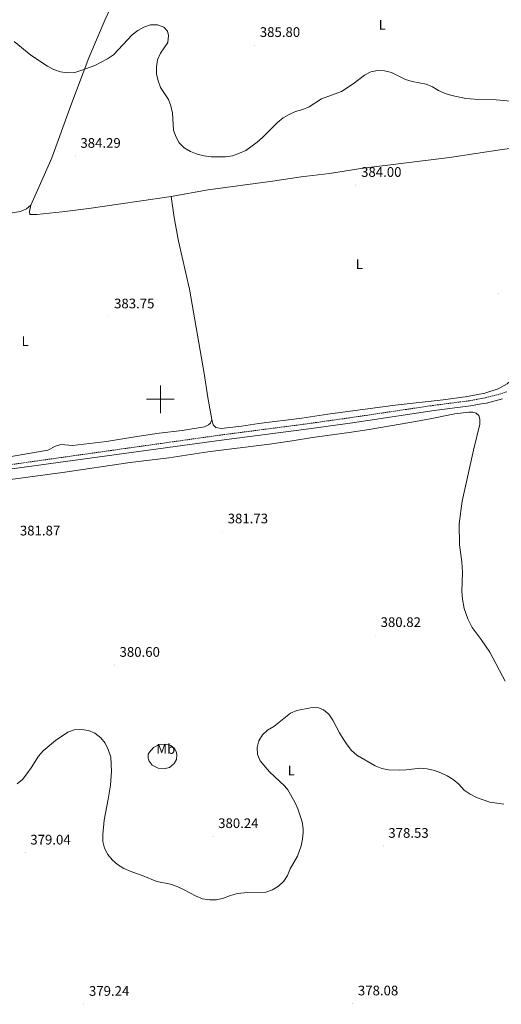
# Model space of a CAD drawing. Units: metres. Extents: x 613890 to 618394, y 4698895 to 4701939.
# Drawn here: x 615398 to 615746, y 4700063 to 4700774 of the extents above; entities that cross this region are included whole.
import ezdxf
from ezdxf.enums import TextEntityAlignment as Align

# ---------------------------------------------------------------- set-up
doc = ezdxf.new("R2010")
doc.units = ezdxf.units.M
doc.header["$MEASUREMENT"] = 0
doc.linetypes.add('TRAZOSX2', pattern=[1.5, 1, -0.5])
for name, color, linetype, lineweight in [('Carátula', 7, 'Continuous', 5), ('Level 21', 19, 'Continuous', 0), ('Level 36', 19, 'Continuous', 40), ('Level 37', 92, 'Continuous', 0), ('Level 41', 39, 'Continuous', 0), ('Level 5', 36, 'Continuous', 0), ('Level 63', 7, 'Continuous', 0), ('Level 7', 1, 'Continuous', 0)]:
    doc.layers.add(name, color=color, linetype=linetype, lineweight=lineweight)
doc.styles.add('Arial', font='ARIAL.TTF', dxfattribs={"height": 0.2})

# ---------------------------------------------------------------- blocks, each defined once
blk = doc.blocks.new('5PATER')
at = {"layer": 'Carátula', "linetype": 'Continuous', "lineweight": 5}
h = blk.add_hatch(color=250, dxfattribs=at)
edge = h.paths.add_edge_path()
edge.add_ellipse((0, 0), major_axis=(-1.33, -1.34), ratio=0.999422, start_angle=0, end_angle=360)

msp = doc.modelspace()

# ---------------------------------------------------------------- linework, layer by layer
at = {"layer": 'Level 21', "color": 19, "linetype": 'TRAZOSX2', "lineweight": 0}
msp.add_polyline3d([(615750.27, 4700505.45, 383.75), (615745.92, 4700503.93, 383.72), (615734.65, 4700501.04, 383.57), (615723.35, 4700498.96, 383.41), (615697.23, 4700495.6, 383.16), (615636.68, 4700486.61, 382.63), (615603.21, 4700481.91, 382.69), (615543.57, 4700474.17, 382.99), (615379.84, 4700451.07, 382.98)], dxfattribs=at)
at = {"layer": 'Level 21', "color": 19, "linetype": 'Continuous', "lineweight": 0}
msp.add_polyline3d([(615380.26, 4700447.97, 382.98), (615544.08, 4700470.37, 382.99), (615603.73, 4700478.11, 382.69), (615637.22, 4700482.81, 382.63), (615697.76, 4700491.8, 383.16), (615723.94, 4700495.17, 383.41), (615733.14, 4700496.87, 383.53), (615735.47, 4700497.3, 383.57), (615747.03, 4700500.25, 383.72)], dxfattribs=at)
at = {"layer": 'Level 36', "color": 92, "linetype": 'Continuous', "lineweight": 0}
for points in [[(615475.33, 4700809.42, 385.65), (615472.69, 4700802.63, 385.58), (615466.4, 4700788.01, 385.55), (615460.02, 4700774.57, 385.21), (615448.29, 4700746.84, 385.04), (615435.26, 4700712.47, 384.9), (615421.57, 4700674.49, 384.56), (615415.44, 4700660.26, 384.36), (615406.36, 4700640.44, 384.24)], [(615769.36, 4700637.38, 384.22), (615770.93, 4700649.84, 384.24), (615775.29, 4700676.4, 384.76), (615775.13, 4700680.23, 384.76), (615773.86, 4700682.64, 384.67), (615770.4, 4700683.65, 384.67), (615746.8, 4700680.52, 384.61), (615708.97, 4700674.83, 384.67), (615644.86, 4700666.75, 384.95), (615622.23, 4700663.17, 384.78), (615601.62, 4700660.75, 384.58), (615581.02, 4700657.7, 384.5), (615534.55, 4700651.47, 384.67), (615507.82, 4700646.71, 384.95)], [(615507.82, 4700646.71, 384.95), (615448.32, 4700637.93, 384.44), (615429.01, 4700635.5, 384.19), (615410.67, 4700633.49, 384.22), (615405.64, 4700633.65, 384.04), (615405.37, 4700635.77, 384.1), (615406.36, 4700640.44, 384.24)], [(615507.82, 4700646.71, 384.95), (615509.91, 4700631.52, 384.67), (615513.01, 4700614.21, 384.41), (615520.96, 4700579.52, 383.62), (615531.56, 4700518.75, 382.88), (615534.26, 4700501.29, 382.94), (615537.1, 4700485.4, 382.77)], [(615310.11, 4700624.77, 383.94), (615334.01, 4700627.65, 383.65), (615370.33, 4700631.75, 384.08), (615387.32, 4700633.75, 383.99), (615398.87, 4700635.73, 384.24), (615403.29, 4700637.74, 384.24), (615406.36, 4700640.44, 384.24)], [(615537.1, 4700485.4, 382.77), (615538.23, 4700481.62, 382.74), (615540.09, 4700479.56, 382.71), (615543.84, 4700478.98, 382.68), (615558.62, 4700480.58, 382.54), (615571.07, 4700482.47, 382.57), (615602.15, 4700486.44, 382.03), (615620.97, 4700489.19, 382.03), (615669.62, 4700495.72, 382.57), (615704.19, 4700499.59, 383), (615721.74, 4700502.04, 383.11), (615734.26, 4700504.47, 383.25), (615743.9, 4700507.56, 383.45), (615750.56, 4700511.15, 383.85), (615754.96, 4700514.98, 384.27), (615757.61, 4700520.2, 384.38), (615759.17, 4700529, 384.47), (615762.48, 4700555.34, 384.22), (615765.55, 4700586.22, 384.04), (615768.18, 4700615.62, 384.16), (615768.53, 4700626.55, 384.36), (615769.36, 4700637.38, 384.22)], [(615391.77, 4700442.14, 382.6), (615429.3, 4700447.03, 382.55), (615478.22, 4700454.3, 383.06), (615506.13, 4700457.75, 382.69), (615534.28, 4700461.97, 382.49), (615578.87, 4700467.67, 382.15), (615595.33, 4700470.02, 382.18), (615609.99, 4700472.46, 382.35), (615636.37, 4700475.88, 382.32), (615650.74, 4700478.07, 382.52), (615680.21, 4700483.14, 382.58), (615694.79, 4700485.81, 382.63), (615712.82, 4700489.6, 382.89), (615722.76, 4700490.77, 383.23), (615725.8, 4700490.77, 383.26), (615728, 4700490.07, 383.31), (615729.94, 4700488.18, 383.37), (615730.69, 4700485.7, 383.37), (615730.65, 4700482.01, 383.4), (615726.12, 4700463.19, 383.34), (615718.08, 4700426.4, 383.09), (615715.94, 4700410.01, 383)], [(615537.1, 4700485.4, 382.77), (615536.25, 4700482.8, 382.85), (615534.69, 4700481.44, 382.85), (615531.79, 4700480.16, 382.85), (615515.72, 4700477.54, 382.85), (615499.19, 4700475.51, 383.25), (615481.59, 4700472.78, 383.53), (615461.17, 4700469.53, 383.39), (615436.6, 4700466.55, 383.19), (615428.01, 4700467.29, 382.94), (615424.15, 4700466.07, 382.85), (615418.61, 4700463.18, 382.85), (615393.59, 4700458.91, 382.77), (615378.98, 4700455.37, 382.75), (615359.51, 4700452.42, 382.72), (615326.17, 4700447.97, 382.44), (615298.65, 4700443.25, 381.9), (615291.84, 4700442.88, 381.73), (615289.06, 4700443.15, 381.7), (615287, 4700444.33, 381.68)], [(615715.94, 4700410.01, 383), (615716.07, 4700394.77, 382.92), (615717.76, 4700382.55, 382.83), (615718.28, 4700374.81, 382.74), (615717.76, 4700361.18, 382.66), (615718.21, 4700355.54, 382.66), (615719.45, 4700348.73, 382.6), (615722.04, 4700341.34, 382.52), (615725.2, 4700335.13, 382.43), (615731.67, 4700326.41, 382.38), (615737.93, 4700317.28, 382.38), (615749.13, 4700296.31, 382.29)], [(615492.14, 4700244.92, 380.9), (615494.99, 4700248.33, 380.9), (615499.15, 4700250.37, 380.99), (615503.6, 4700250.71, 381.04), (615507.48, 4700249.65, 381.04), (615510.33, 4700247.47, 381.01), (615511.51, 4700245.31, 380.99), (615511.79, 4700242.98, 381.01), (615511.57, 4700239.69, 381.01), (615510.06, 4700236.79, 381.04), (615506.71, 4700233.91, 381.07), (615503.36, 4700233, 381.07), (615498.47, 4700233.24, 381.04), (615494.03, 4700235.45, 381.01), (615491.93, 4700238.33, 380.9), (615491.09, 4700240.67, 380.9), (615491.26, 4700243.37, 380.93), (615492.14, 4700244.92, 380.9)]]:
    msp.add_polyline3d(points, dxfattribs=at)
at = {"layer": 'Level 5', "color": 36, "linetype": 'Continuous', "lineweight": 0}
for points in [[(615394.51, 4700758.67, 385), (615406.33, 4700748.89, 385), (615418.58, 4700740.9, 385), (615423.11, 4700738.35, 385), (615427.8, 4700736.62, 385), (615433.18, 4700736, 385), (615438.17, 4700736.29, 385), (615443.19, 4700737.86, 385), (615452.75, 4700741.4, 385), (615461.8, 4700746.12, 385), (615466.08, 4700749.01, 385), (615479.58, 4700763.5, 385), (615483.64, 4700766.56, 385), (615488.04, 4700769.03, 385), (615492.95, 4700770.69, 385), (615497.95, 4700770.75, 385), (615502.4, 4700769.03, 385), (615505.15, 4700766.16, 385), (615505.84, 4700763.03, 385), (615505.41, 4700758.04, 385), (615500.17, 4700750.2, 385), (615497.88, 4700745.39, 385), (615497.16, 4700740.44, 385), (615497.26, 4700735.32, 385), (615498.36, 4700730.22, 385), (615500.2, 4700725.5, 385), (615505.82, 4700716.83, 385), (615507.61, 4700712.16, 385), (615508.66, 4700706.95, 385), (615509.39, 4700694.62, 385), (615511.12, 4700689.86, 385), (615513.57, 4700685.4, 385), (615517.08, 4700681.84, 385), (615521.73, 4700679.14, 385), (615526.67, 4700677.31, 385), (615531.72, 4700675.97, 385), (615536.68, 4700675.32, 385), (615541.92, 4700675.23, 385), (615547.17, 4700675.37, 385), (615552.13, 4700675.98, 385), (615557.14, 4700677.81, 385), (615561.77, 4700679.97, 385), (615569.95, 4700685.79, 385), (615573.74, 4700689.15, 385), (615584.54, 4700700.08, 385), (615588.69, 4700703.43, 385), (615593.04, 4700705.96, 385), (615597.59, 4700708.04, 385), (615602.82, 4700709.53, 385), (615607.48, 4700711.34, 385), (615616.29, 4700717.21, 385), (615630.91, 4700722.46, 385), (615639.29, 4700728, 385), (615647.53, 4700734.29, 385), (615651.99, 4700736.79, 385), (615656.93, 4700737.62, 385), (615662.02, 4700737.39, 385), (615666.93, 4700736.14, 385), (615676.97, 4700731.21, 385), (615681.78, 4700729.85, 385), (615691.93, 4700727.85, 385), (615696.52, 4700725.87, 385), (615701.03, 4700723.31, 385), (615705.77, 4700721.14, 385), (615710.57, 4700719.5, 385), (615720.56, 4700717.38, 385), (615726.85, 4700716.88, 385), (615742.49, 4700716.42, 385), (615758.17, 4700714.97, 385)], [(615460.16, 4700251.47, 380), (615462.36, 4700246.75, 380), (615464.23, 4700241.32, 380), (615464.61, 4700231.05, 380), (615463.9, 4700220.97, 380), (615462.37, 4700210.83, 380), (615459.41, 4700195.73, 380), (615458.33, 4700185.49, 380), (615458.46, 4700180.36, 380), (615459.72, 4700175.52, 380), (615462.17, 4700170.93, 380), (615465.29, 4700167.02, 380), (615469.09, 4700163.66, 380), (615473.5, 4700160.93, 380), (615478.17, 4700158.85, 380), (615488.08, 4700155.3, 380), (615497.4, 4700151.52, 380), (615507.26, 4700149.38, 380), (615512.03, 4700147.85, 380), (615516.63, 4700145.74, 380), (615525.85, 4700140.78, 380), (615530.45, 4700138.81, 380), (615535.53, 4700138.08, 380), (615540.61, 4700138.13, 380), (615545.64, 4700139.28, 380), (615550.64, 4700141.36, 380), (615555.61, 4700142.82, 380), (615560.58, 4700143.34, 380), (615576.11, 4700143.82, 380), (615581.09, 4700145.45, 380), (615585.36, 4700148.05, 380), (615589.17, 4700151.69, 380), (615591.94, 4700155.85, 380), (615593.88, 4700160.63, 380), (615599.03, 4700169.73, 380), (615601.69, 4700177.11, 380), (615602.71, 4700182, 380), (615603.13, 4700187.12, 380), (615603.09, 4700189.53, 380), (615602.37, 4700194.49, 380), (615599.27, 4700204.03, 380), (615597.17, 4700208.83, 380), (615592.11, 4700217.66, 380), (615589.97, 4700220.26, 380), (615578.89, 4700230.77, 380), (615572.18, 4700238.61, 380), (615570.25, 4700243.22, 380), (615570.03, 4700248.21, 380), (615571.21, 4700253.2, 380), (615573.82, 4700257.48, 380), (615577.5, 4700260.87, 380), (615582.07, 4700263.41, 380), (615593.93, 4700273.11, 380), (615598.55, 4700275.06, 380), (615608.56, 4700277.07, 380), (615613.78, 4700277.12, 380), (615617.79, 4700275.44, 380), (615621.69, 4700272.32, 380), (615624.64, 4700268.13, 380), (615629.42, 4700258.93, 380), (615632.05, 4700254.56, 380), (615634.92, 4700250.18, 380), (615638.15, 4700246.08, 380), (615641.85, 4700242.71, 380), (615655.14, 4700235.12, 380), (615660, 4700233.17, 380), (615664.91, 4700232.25, 380), (615672.45, 4700231.94, 380), (615677.45, 4700232.14, 380), (615687.84, 4700233.27, 380), (615692.82, 4700232.86, 380), (615697.94, 4700231.6, 380), (615702.71, 4700229.96, 380), (615707.27, 4700227.73, 380), (615711.55, 4700225.06, 380), (615715.7, 4700221.88, 380), (615719.45, 4700217.5, 380), (615723.68, 4700214.57, 380), (615728.27, 4700212.08, 380), (615737.95, 4700208.84, 380), (615748.11, 4700207.43, 380)], [(615396.54, 4700222.01, 380), (615400.36, 4700225.24, 380), (615403.64, 4700229.36, 380), (615406.67, 4700233.56, 380), (615412.06, 4700242.1, 380), (615415.36, 4700245.99, 380), (615424.3, 4700253.41, 380), (615433.06, 4700259.4, 380), (615437.82, 4700261, 380), (615443.12, 4700261.33, 380), (615448.1, 4700260.69, 380), (615452.62, 4700258.56, 380), (615456.92, 4700255.28, 380), (615460.16, 4700251.47, 380)]]:
    msp.add_polyline3d(points, dxfattribs=at)
at = {"layer": 'Level 63', "linetype": 'Continuous', "lineweight": 0}
for points in [[(615500.01, 4700490), (615500.01, 4700510)], [(615490.01, 4700500), (615510.01, 4700500)]]:
    msp.add_lwpolyline(points, dxfattribs=at)

# ---------------------------------------------------------------- block references
at = {"layer": 'Level 7', "color": 19, "linetype": 'Continuous', "lineweight": 0, "xscale": 0.09999983015004542, "yscale": 0.09999983015004542}
for p in [(615568.08, 4700756.03, 385.8), (615438.48, 4700675.87, 384.29), (615641.27, 4700654.88, 384.01), (615744.15, 4700576.52, 384.46), (615462.82, 4700559.82, 383.75), (615544.88, 4700404.39, 381.74), (615655.35, 4700329.47, 380.83), (615466.78, 4700307.92, 380.6), (615538.01, 4700184.14, 380.24), (615402.32, 4700172.23, 379.05), (615660.92, 4700177.09, 378.54), (615444.67, 4700062.85, 379.25), (615638.93, 4700063.17, 378.08)]:
    msp.add_blockref('5PATER', p, dxfattribs=at)

# ---------------------------------------------------------------- texts
at = {"layer": 'Level 37', "color": 92, "linetype": 'Continuous', "lineweight": 0, "style": 'Arial'}
for s, p in [('L', (615660.29, 4700770.78, 385.9)), ('L', (615643.77, 4700597.74, 383.4)), ('L', (615402.31, 4700542.04, 383.17)), ('Mb', (615503.93, 4700247.22, 381.03)), ('L', (615594.58, 4700231.6, 379.82))]:
    msp.add_text(s, height=7, dxfattribs=at).set_placement(p, align=Align.MIDDLE_CENTER)
at = {"layer": 'Level 41', "color": 19, "linetype": 'Continuous', "lineweight": 0, "style": 'Arial'}
for s, p in [('385.80', (615571.83, 4700759.78, 385.8)), ('384.29', (615442.23, 4700679.62, 384.29)), ('384.00', (615645.02, 4700658.63, 384.01)), ('383.75', (615466.57, 4700563.57, 383.75)), ('381.73', (615548.63, 4700408.14, 381.74)), ('381.87', (615398.53, 4700399.41, 381.88)), ('380.82', (615659.09, 4700333.22, 380.83)), ('380.60', (615470.53, 4700311.67, 380.6)), ('380.24', (615541.76, 4700187.89, 380.24)), ('378.53', (615664.67, 4700180.84, 378.54)), ('379.04', (615406.07, 4700175.98, 379.05)), ('379.24', (615448.42, 4700066.6, 379.25)), ('378.08', (615642.68, 4700066.92, 378.08))]:
    msp.add_text(s, height=7, dxfattribs=at).set_placement(p, align=Align.BOTTOM_LEFT)

doc.saveas('drawing.dxf')
